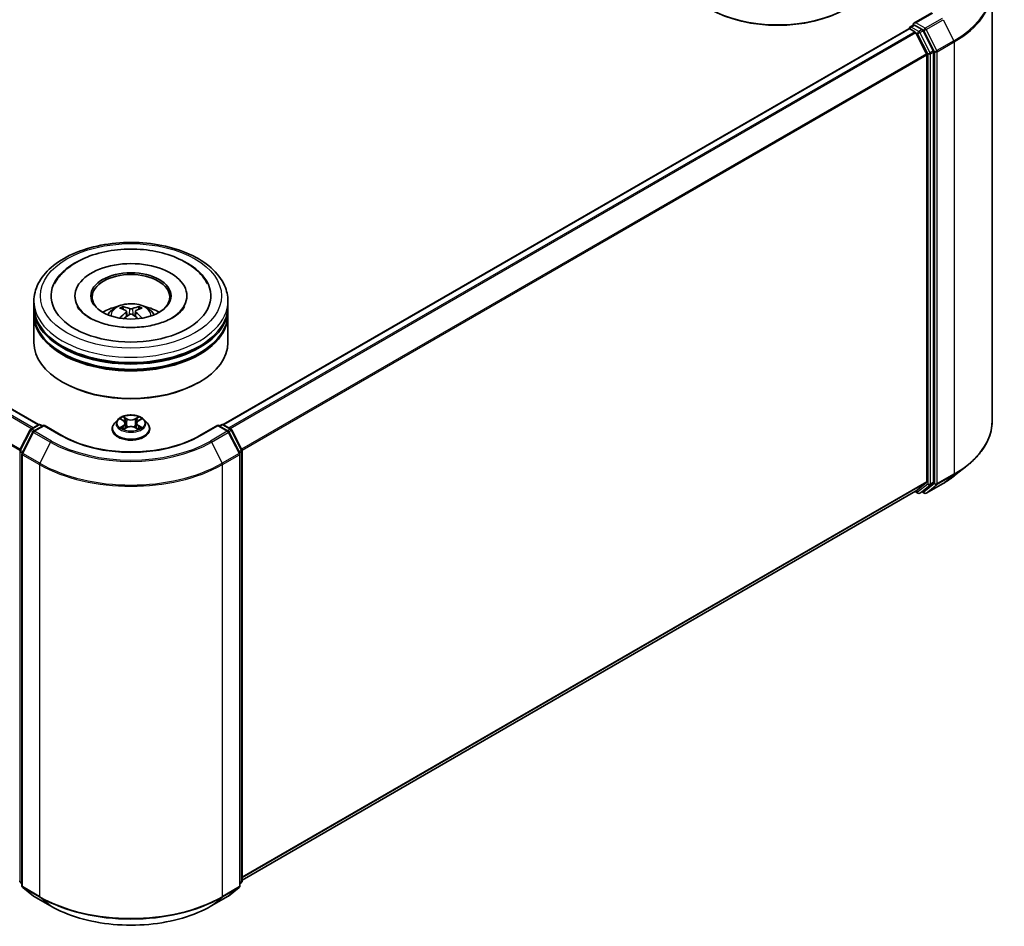
# Model space of a CAD drawing. Units: millimetres. Extents: x 0 to 7935, y 0 to 1826.
# Drawn here: x 106 to 129, y 119 to 139 of the extents above; entities that cross this region are included whole.
import ezdxf

# ---------------------------------------------------------------- set-up
doc = ezdxf.new("R2010")
doc.units = ezdxf.units.MM
doc.header["$LTSCALE"] = 0.666667
doc.layers.add('Visible (ISO)', color=7, linetype='Continuous', lineweight=35)
doc.layers.add('Visible Narrow (ISO)', color=7, linetype='Continuous', lineweight=25)

msp = doc.modelspace()

# ---------------------------------------------------------------- linework, layer by layer
at = {"layer": 'Visible (ISO)'}
for p, q in [((106.5515, 130.1567), (66.7557, 153.1328)), ((128.3915, 140.1321), (128.3915, 130.2395)), ((127.0091, 139.585), (126.5993, 139.3484)), ((126.4853, 139.2221), (110.7836, 130.1567)), ((126.4946, 139.2241), (126.4946, 139.2259)), ((126.5076, 139.2199), (126.6186, 139.1558)), ((126.5168, 139.2644), (126.5915, 139.3075)), ((126.7861, 139.2042), (126.6123, 139.3045)), ((127.045, 138.7163), (126.8102, 139.1772)), ((126.6427, 139.1288), (126.8879, 138.6475)), ((126.8952, 138.6201), (126.8952, 128.8484)), ((127.0523, 128.84), (127.0523, 138.6889)), ((107.386, 133.1052), (107.386, 133.0762)), ((109.949, 133.1052), (109.949, 133.0762)), ((106.4453, 132.8633), (106.4453, 132.9843)), ((110.8897, 132.8633), (110.8897, 132.9843)), ((106.4453, 132.706), (106.4453, 132.827)), ((106.4453, 132.0408), (106.4453, 132.6698)), ((108.5657, 132.7518), (108.5772, 132.6443)), ((108.7694, 132.7518), (108.7578, 132.6443)), ((110.8897, 132.706), (110.8897, 132.827)), ((110.8897, 132.0408), (110.8897, 132.6698)), ((107.1171, 131.1214), (107.0962, 131.1335)), ((110.2179, 131.1214), (110.2389, 131.1335)), ((106.3764, 130.0556), (106.5502, 130.1559)), ((106.6772, 130.1446), (106.4392, 130.0072)), ((106.5946, 130.1559), (106.6457, 130.1264)), ((106.6772, 130.1295), (106.6772, 130.1446)), ((107.087, 129.908), (106.6772, 130.1446)), ((108.3637, 130.2698), (108.2902, 130.1878)), ((108.4357, 130.2788), (108.4988, 130.2411)), ((108.5376, 130.1893), (108.5497, 130.0762)), ((108.7974, 130.1893), (108.7853, 130.0762)), ((108.8363, 130.2411), (108.8994, 130.2788)), ((108.8994, 130.2788), (108.8994, 130.2788)), ((108.9713, 130.2698), (109.0448, 130.1878)), ((110.6579, 130.1446), (110.2481, 129.908)), ((110.6579, 130.1446), (110.6579, 130.1295)), ((110.8959, 130.0072), (110.6579, 130.1446)), ((110.6893, 130.1264), (110.7404, 130.1559)), ((110.7849, 130.1559), (110.9586, 130.0556)), ((106.1242, 129.5764), (106.359, 130.0373)), ((106.4218, 129.9889), (106.1766, 129.5076)), ((108.2379, 130.057), (108.2379, 130.0619)), ((108.5103, 130.0542), (108.576, 130.0908)), ((108.759, 130.0908), (108.8247, 130.0542)), ((109.0972, 130.057), (109.0972, 130.0619)), ((111.1584, 129.5076), (110.9132, 129.9889)), ((110.976, 130.0373), (111.2108, 129.5764)), ((106.1718, 129.4874), (106.1718, 119.5948)), ((111.1633, 119.5948), (111.1633, 129.4874)), ((111.2157, 129.5562), (111.2157, 119.7074)), ((127.534, 128.9899), (127.8142, 129.2117)), ((126.8879, 128.8294), (126.6427, 128.6312)), ((126.8102, 128.6312), (127.045, 128.821)), ((126.8817, 128.5875), (127.2693, 128.8113)), ((126.6408, 128.6299), (111.2157, 119.7242)), ((126.629, 128.6231), (126.6905, 128.5876)), ((126.735, 128.5876), (126.8083, 128.6299)), ((126.8373, 128.5875), (126.7861, 128.6171)), ((106.1718, 119.6438), (106.1359, 119.6728)), ((106.1883, 119.5602), (106.4335, 119.362)), ((110.9016, 119.362), (111.1468, 119.5602)), ((111.1991, 119.6728), (111.1633, 119.6438)), ((106.4392, 119.3581), (106.8268, 119.1343)), ((110.5083, 119.1343), (110.8959, 119.3581))]:
    msp.add_line(p, q, dxfattribs=at)
for centre, start, end in [((126.539, 139.2259), 120, 180), ((106.5724, 130.1174), 60, 120), ((110.7627, 130.1174), 60, 120), ((106.3986, 130.0171), 120, 153.00449), ((106.4614, 129.9687), 120, 153.00449), ((110.8736, 129.9687), 26.99551, 60), ((110.9364, 130.0171), 26.99551, 60), ((106.1638, 129.5562), 153.00449, 180), ((106.2162, 129.4874), 153.00449, 180), ((111.1188, 129.4874), 0, 26.99551), ((111.1712, 129.5562), 0, 26.99551), ((126.7127, 128.6261), 240, 300), ((126.8595, 128.626), 240, 300), ((106.1638, 119.7074), 180, 231.05172), ((106.2162, 119.5948), 180, 231.05172), ((111.1188, 119.5948), 308.94828, 0), ((111.1712, 119.7074), 308.94828, 0), ((106.4614, 119.3966), 231.05172, 240), ((110.8736, 119.3966), 300, 308.94828)]:
    msp.add_arc(centre, 0.0444, start, end, dxfattribs=at)
for centre, major_axis, ratio, start_param, end_param in [((123.4801, 140.5928), (2.2222, 0), 0.5773503, 3.1415927, 6.2831853), ((123.4801, 140.5686), (2.1926, 0), 0.5773503, 3.9269908, 5.4977871), ((126.5076, 139.1836), (-0.0222, 0.0385), 0.5773503, 5.4977871, 6.2831853), ((126.6438, 139.3227), (-0.0629, 0), 0.5773503, 4.712389, 6.2831853), ((126.6123, 139.3408), (-0.0222, -0.0385), 0.5773503, 5.4977871, 6.1236372), ((126.6186, 139.1195), (0.0222, -0.0385), 0.5773503, 1.4801364, 2.3561945), ((126.7861, 139.1679), (0.0222, -0.0385), 0.5773503, 1.4801364, 2.3561945), ((127.0209, 138.707), (0.0222, -0.0385), 0.5773503, 0.7853982, 1.4801364), ((126.8637, 138.6382), (0.0222, -0.0385), 0.5773503, 0.7853982, 1.4801364), ((108.6675, 133.1052), (1.8296, 0), 0.5773503, 2.2877064, 7.1370716), ((108.6675, 133.1052), (1.2815, 0), 0.5773503, 5.4710656, 10.2368977), ((108.6675, 133.081), (-0.8889, 0), 0.5773503, 2.3727253, 7.0520527), ((108.6675, 132.827), (2.2222, 0), 0.5773503, 3.12745, 6.2973279), ((108.6675, 132.8633), (-2.2222, 0), 0.5773503, 0, 3.1415927), ((108.6675, 132.3794), (-0.8889, 0), 0.5773503, 5.0762837, 5.5305884), ((108.6536, 131.9608), (-0.4529, 0.8495), 0.654173, 5.6260122, 5.8649965), ((108.6814, 131.9608), (-0.4529, -0.8495), 0.654173, 3.5597815, 3.7987657), ((108.6675, 132.3794), (-0.8889, 0), 0.5773503, 3.8941895, 4.3484943), ((108.6675, 132.6698), (2.2222, 0), 0.5773503, 3.12745, 6.2973279), ((108.6675, 132.706), (-2.2222, 0), 0.5773503, 0, 3.1415927), ((108.6829, 131.9777), (0.5057, -0.8192), 0.4946241, 2.4477608, 2.6867451), ((108.6829, 131.9616), (-0.3764, -0.8861), 0.5952629, 3.9628231, 4.1931334), ((108.6536, 131.9785), (0.5759, 0.7715), 0.5535342, 0.9593188, 1.1511249), ((108.6814, 131.9785), (0.5759, -0.7715), 0.5535342, 1.9904677, 2.1822739), ((108.6521, 131.9777), (0.5057, 0.8192), 0.4946241, 0.4548476, 0.6938319), ((108.6521, 131.9616), (-0.3764, 0.8861), 0.5952629, 5.2316446, 5.4619549), ((108.6675, 132.827), (-2.1926, 0), 0.5773503, 0.478284, 2.6633086), ((108.6675, 132.0408), (2.2222, 0), 0.5773503, 3.1415927, 6.2831853), ((108.6675, 132.6698), (-2.1926, 0), 0.5773503, 0.478284, 2.6633086), ((108.6675, 132.0166), (2.1926, 0), 0.5773503, 3.9269908, 5.4977871), ((126.8637, 128.8665), (0.0222, -0.0385), 0.5773503, 0.0906599, 0.7853982), ((127.0209, 128.8582), (0.0222, -0.0385), 0.5773503, 0.0906599, 0.7853982), ((126.6186, 128.6683), (0.0222, -0.0385), 0.5773503, 0, 0.0906599), ((126.7861, 128.6684), (0.0222, -0.0385), 0.5773503, 0, 0.0906599)]:
    msp.add_ellipse(centre, major_axis=major_axis, ratio=ratio, start_param=start_param, end_param=end_param, dxfattribs=at)
msp.add_ellipse((108.6675, 133.1052), major_axis=(0.9185, 0), ratio=0.5773503, dxfattribs=at)
for points, knots in [([(126.5915, 139.3075), (126.5934, 139.3086), (126.5966, 139.3092), (126.6041, 139.3083), (126.6084, 139.3068), (126.6123, 139.3045)], [0.038953354, 0.038953354, 0.038953354, 0.038953354, 0.050334548, 0.050334548, 0.061715743, 0.061715743, 0.061715743, 0.061715743]), ([(106.4453, 132.9843), (106.4453, 133.1217), (106.4797, 133.2587), (106.6128, 133.5223), (106.7151, 133.6478), (106.9817, 133.8793), (107.1505, 133.9832), (107.5339, 134.1538), (107.7491, 134.2201), (108.2018, 134.3083), (108.439, 134.3304), (108.9128, 134.3293), (109.1491, 134.3062), (109.599, 134.2164), (109.8124, 134.1498), (110.1956, 133.9773), (110.3654, 133.8713), (110.6401, 133.6278), (110.7462, 133.4903), (110.863, 133.2268), (110.8897, 133.1057), (110.8897, 132.9843)], [5.4977871, 5.4977871, 5.4977871, 5.4977871, 5.7813922, 5.7813922, 6.0845916, 6.0845916, 6.4118539, 6.4118539, 6.7431319, 6.7431319, 7.0726004, 7.0726004, 7.4012185, 7.4012185, 7.7307232, 7.7307232, 8.0620184, 8.0620184, 8.3888941, 8.3888941, 8.6393798, 8.6393798, 8.6393798, 8.6393798]), ([(106.9168, 133.383), (106.9634, 133.4717), (107.0241, 133.5531), (107.2022, 133.7379), (107.3329, 133.8317), (107.6375, 133.9925), (107.8143, 134.0569), (108.1883, 134.1465), (108.3853, 134.1719), (108.7805, 134.183), (108.9786, 134.169), (109.3599, 134.1024), (109.5431, 134.0497), (109.8786, 133.9062), (110.0309, 133.8151), (110.2651, 133.6113), (110.3546, 133.5041), (110.4183, 133.383)], [2.6509041, 2.6509041, 2.6509041, 2.6509041, 2.8640704, 2.8640704, 3.1863273, 3.1863273, 3.5333994, 3.5333994, 3.8784321, 3.8784321, 4.2206826, 4.2206826, 4.5645366, 4.5645366, 4.9121077, 4.9121077, 5.2030776, 5.2030776, 5.2030776, 5.2030776]), ([(109.6193, 132.6058), (109.5369, 132.5582), (109.4383, 132.515), (109.216, 132.4443), (109.0918, 132.4171), (108.8307, 132.3842), (108.6936, 132.3788), (108.4228, 132.3911), (108.2892, 132.409), (108.0419, 132.465), (107.928, 132.503), (107.7332, 132.5912), (107.6517, 132.6413), (107.5259, 132.7428), (107.4815, 132.794), (107.449, 132.8471), (107.445, 132.8543), (107.4413, 132.8613)], [0, 0, 0, 0, 0.2816664, 0.2816664, 0.5702919, 0.5702919, 0.8642759, 0.8642759, 1.1593291, 1.1593291, 1.4508445, 1.4508445, 1.7352514, 1.7352514, 2.0167553, 2.0167553, 2.0614849, 2.0614849, 2.0614849, 2.0614849]), ([(108.1373, 132.6722), (108.1538, 132.7007), (108.1733, 132.7259), (108.2298, 132.7857), (108.2696, 132.815), (108.3642, 132.8684), (108.4204, 132.8892), (108.5394, 132.9182), (108.6024, 132.9254), (108.7278, 132.9257), (108.7901, 132.919), (108.9116, 132.8905), (108.9707, 132.8688), (109.0786, 132.8072), (109.1283, 132.7682), (109.1793, 132.7016), (109.1889, 132.6873), (109.1977, 132.6722)], [1.1080064, 1.1080064, 1.1080064, 1.1080064, 1.2848512, 1.2848512, 1.5822086, 1.5822086, 1.9574686, 1.9574686, 2.3518935, 2.3518935, 2.7417298, 2.7417298, 3.1359976, 3.1359976, 3.5103035, 3.5103035, 3.6043826, 3.6043826, 3.6043826, 3.6043826]), ([(108.4654, 132.8574), (108.467, 132.8573), (108.4688, 132.8567), (108.472, 132.855), (108.474, 132.8535), (108.4771, 132.8503), (108.4787, 132.8481), (108.4807, 132.8445), (108.4815, 132.8426), (108.4821, 132.8407)], [0.014560073, 0.014560073, 0.014560073, 0.014560073, 0.018722682, 0.018722682, 0.023429831, 0.023429831, 0.028069056, 0.028069056, 0.031810177, 0.031810177, 0.031810177, 0.031810177]), ([(108.853, 132.8407), (108.8536, 132.8426), (108.8544, 132.8445), (108.8564, 132.8481), (108.858, 132.8503), (108.861, 132.8535), (108.863, 132.855), (108.8663, 132.8567), (108.8681, 132.8573), (108.8696, 132.8574)], [0.042728556, 0.042728556, 0.042728556, 0.042728556, 0.046469677, 0.046469677, 0.051108902, 0.051108902, 0.055816051, 0.055816051, 0.05997866, 0.05997866, 0.05997866, 0.05997866]), ([(109.8938, 132.8613), (109.8675, 132.8112), (109.8213, 132.7535), (109.7138, 132.6654), (109.6696, 132.6348), (109.6193, 132.6058)], [5.79249672, 5.79249672, 5.79249672, 5.79249672, 6.11138992, 6.11138992, 6.28318531, 6.28318531, 6.28318531, 6.28318531]), ([(108.5533, 132.7674), (108.5573, 132.7653), (108.5608, 132.7625), (108.5651, 132.7559), (108.566, 132.7522), (108.5654, 132.745), (108.5638, 132.741), (108.559, 132.7345), (108.5563, 132.7318), (108.5533, 132.7294)], [-0.203600863, -0.203600863, -0.203600863, -0.203600863, -0.191101084, -0.191101084, -0.178601305, -0.178601305, -0.166077191, -0.166077191, -0.156924256, -0.156924256, -0.156924256, -0.156924256]), ([(108.7005, 132.8144), (108.6959, 132.8126), (108.6902, 132.811), (108.6778, 132.8091), (108.6712, 132.8087), (108.6589, 132.8089), (108.6523, 132.8096), (108.6421, 132.8118), (108.638, 132.813), (108.6346, 132.8144)], [-0.203600878, -0.203600878, -0.203600878, -0.203600878, -0.191101099, -0.191101099, -0.178601321, -0.178601321, -0.166077206, -0.166077206, -0.156924272, -0.156924272, -0.156924272, -0.156924272]), ([(108.6346, 132.6824), (108.6391, 132.6853), (108.6449, 132.6878), (108.6572, 132.6908), (108.6639, 132.6915), (108.6762, 132.691), (108.6827, 132.6899), (108.693, 132.6865), (108.697, 132.6846), (108.7005, 132.6824)], [-0.203600878, -0.203600878, -0.203600878, -0.203600878, -0.191101099, -0.191101099, -0.178601321, -0.178601321, -0.166077206, -0.166077206, -0.156924272, -0.156924272, -0.156924272, -0.156924272]), ([(108.7818, 132.7294), (108.7777, 132.7326), (108.7743, 132.7363), (108.7699, 132.744), (108.769, 132.7479), (108.7697, 132.755), (108.7712, 132.7586), (108.776, 132.7639), (108.7787, 132.7658), (108.7818, 132.7674)], [-0.203600863, -0.203600863, -0.203600863, -0.203600863, -0.191101084, -0.191101084, -0.178601305, -0.178601305, -0.166077191, -0.166077191, -0.156924256, -0.156924256, -0.156924256, -0.156924256]), ([(108.4143, 132.5954), (108.4149, 132.5956), (108.4154, 132.5957), (108.4173, 132.5959), (108.4189, 132.5956), (108.4204, 132.5948), (108.4206, 132.5946), (108.4208, 132.5944)], [0.0219671693, 0.0219671693, 0.0219671693, 0.0219671693, 0.0234298311, 0.0234298311, 0.0280690561, 0.0280690561, 0.028985175, 0.028985175, 0.028985175, 0.028985175]), ([(108.9142, 132.5944), (108.9145, 132.5946), (108.9147, 132.5948), (108.9161, 132.5956), (108.9177, 132.5959), (108.9197, 132.5957), (108.9202, 132.5956), (108.9207, 132.5954)], [0.0455535579, 0.0455535579, 0.0455535579, 0.0455535579, 0.0464696768, 0.0464696768, 0.0511089018, 0.0511089018, 0.0525715636, 0.0525715636, 0.0525715636, 0.0525715636]), ([(108.9713, 130.2698), (108.9532, 130.2901), (108.9301, 130.3079), (108.8756, 130.3385), (108.8439, 130.3511), (108.7758, 130.3695), (108.7394, 130.3753), (108.6657, 130.3798), (108.6284, 130.3785), (108.5562, 130.3689), (108.5213, 130.3606), (108.4572, 130.3375), (108.428, 130.3226), (108.3884, 130.2942), (108.3751, 130.2825), (108.3637, 130.2698)], [4.4045574, 4.4045574, 4.4045574, 4.4045574, 4.7255704, 4.7255704, 5.059999, 5.059999, 5.3930764, 5.3930764, 5.7243898, 5.7243898, 6.0561258, 6.0561258, 6.3901037, 6.3901037, 6.5910169, 6.5910169, 6.5910169, 6.5910169]), ([(108.2902, 130.1878), (108.2836, 130.1804), (108.2775, 130.1728), (108.2666, 130.157), (108.2617, 130.1489), (108.2532, 130.1323), (108.2496, 130.1238), (108.2438, 130.1065), (108.2416, 130.0977), (108.2386, 130.0799), (108.2379, 130.0709), (108.2379, 130.0619)], [0.30783155, 0.30783155, 0.30783155, 0.30783155, 0.40334487, 0.40334487, 0.4988582, 0.4988582, 0.59437152, 0.59437152, 0.68988484, 0.68988484, 0.78539816, 0.78539816, 0.78539816, 0.78539816]), ([(108.4502, 130.2701), (108.4414, 130.2802), (108.4279, 130.2859), (108.415, 130.2887), (108.4149, 130.2887), (108.4147, 130.2887)], [0.001902216, 0.001902216, 0.001902216, 0.001902216, 0.032055974, 0.032055974, 0.032394303, 0.032394303, 0.032394303, 0.032394303]), ([(108.4147, 130.2887), (108.4149, 130.2887), (108.415, 130.2887), (108.4163, 130.2881), (108.4175, 130.2877), (108.4187, 130.2872)], [-0.0323943032, -0.0323943032, -0.0323943032, -0.0323943032, -0.0320559737, -0.0320559737, -0.0289727583, -0.0289727583, -0.0289727583, -0.0289727583]), ([(108.497, 130.3356), (108.4969, 130.3356), (108.4968, 130.3357), (108.4967, 130.3358), (108.4966, 130.3359), (108.4965, 130.336)], [-0.00023059908, -0.00023059908, -0.00023059908, -0.00023059908, 0, 0, 0.00033832945, 0.00033832945, 0.00033832945, 0.00033832945]), ([(108.4965, 130.336), (108.4966, 130.3359), (108.4966, 130.3358), (108.4967, 130.3357), (108.4968, 130.3356), (108.4968, 130.3356)], [-0.00033832945, -0.00033832945, -0.00033832945, -0.00033832945, 0, 0, 0.00024151791, 0.00024151791, 0.00024151791, 0.00024151791]), ([(108.5376, 130.1893), (108.5372, 130.1933), (108.5362, 130.1973), (108.5335, 130.2051), (108.5316, 130.2089), (108.5271, 130.2162), (108.5244, 130.2197), (108.5183, 130.2264), (108.5148, 130.2296), (108.5073, 130.2356), (108.5032, 130.2385), (108.4988, 130.2411)], [3.98889417, 3.98889417, 3.98889417, 3.98889417, 4.13010248, 4.13010248, 4.27131078, 4.27131078, 4.41251908, 4.41251908, 4.55372738, 4.55372738, 4.69493569, 4.69493569, 4.69493569, 4.69493569]), ([(108.8363, 130.2411), (108.8319, 130.2385), (108.8278, 130.2356), (108.8202, 130.2296), (108.8168, 130.2264), (108.8107, 130.2197), (108.808, 130.2162), (108.8034, 130.2089), (108.8016, 130.2051), (108.7988, 130.1973), (108.7979, 130.1933), (108.7974, 130.1893)], [0.01745329, 0.01745329, 0.01745329, 0.01745329, 0.1586616, 0.1586616, 0.2998699, 0.2998699, 0.4410782, 0.4410782, 0.5822865, 0.5822865, 0.72349481, 0.72349481, 0.72349481, 0.72349481]), ([(108.8203, 130.3045), (108.8286, 130.316), (108.8333, 130.3279), (108.8384, 130.3358), (108.8385, 130.3359), (108.8385, 130.336)], [0, 0, 0, 0, 0.032055974, 0.032055974, 0.032394303, 0.032394303, 0.032394303, 0.032394303]), ([(108.8385, 130.336), (108.8384, 130.3359), (108.8383, 130.3358), (108.8375, 130.3351), (108.8367, 130.3344), (108.8359, 130.3336)], [-0.0323943032, -0.0323943032, -0.0323943032, -0.0323943032, -0.0320559737, -0.0320559737, -0.0289727583, -0.0289727583, -0.0289727583, -0.0289727583]), ([(108.9203, 130.2887), (108.9202, 130.2887), (108.92, 130.2887), (108.9198, 130.2886), (108.9197, 130.2886), (108.9196, 130.2886)], [-0.00033832945, -0.00033832945, -0.00033832945, -0.00033832945, 0, 0, 0.00024151791, 0.00024151791, 0.00024151791, 0.00024151791]), ([(108.9197, 130.2885), (108.9198, 130.2885), (108.9198, 130.2886), (108.9201, 130.2887), (108.9202, 130.2887), (108.9203, 130.2887)], [-0.00023059908, -0.00023059908, -0.00023059908, -0.00023059908, 0, 0, 0.00033832945, 0.00033832945, 0.00033832945, 0.00033832945]), ([(109.0972, 130.0619), (109.0972, 130.0709), (109.0964, 130.0799), (109.0935, 130.0977), (109.0912, 130.1065), (109.0854, 130.1238), (109.0818, 130.1323), (109.0734, 130.1489), (109.0685, 130.157), (109.0575, 130.1728), (109.0515, 130.1804), (109.0448, 130.1878)], [3.92699082, 3.92699082, 3.92699082, 3.92699082, 4.02250414, 4.02250414, 4.11801746, 4.11801746, 4.21353078, 4.21353078, 4.30904411, 4.30904411, 4.40455743, 4.40455743, 4.40455743, 4.40455743]), ([(128.3915, 130.2395), (128.3915, 130.1654), (128.3834, 130.0914), (128.3513, 129.9448), (128.3272, 129.8723), (128.2637, 129.7299), (128.2243, 129.6601), (128.1309, 129.5244), (128.0769, 129.4584), (127.9554, 129.3313), (127.8879, 129.2701), (127.8142, 129.2117)], [2.35619449, 2.35619449, 2.35619449, 2.35619449, 2.48222194, 2.48222194, 2.60824939, 2.60824939, 2.73427684, 2.73427684, 2.86030429, 2.86030429, 2.98633174, 2.98633174, 2.98633174, 2.98633174]), ([(110.2481, 129.908), (110.0837, 129.8131), (109.8925, 129.7328), (109.4755, 129.6101), (109.2498, 129.5677), (108.7863, 129.5254), (108.5487, 129.5254), (108.0853, 129.5677), (107.8595, 129.6101), (107.4425, 129.7328), (107.2513, 129.8131), (107.087, 129.908)], [1.5707963, 1.5707963, 1.5707963, 1.5707963, 1.8849556, 1.8849556, 2.1991149, 2.1991149, 2.5132741, 2.5132741, 2.8274334, 2.8274334, 3.1415927, 3.1415927, 3.1415927, 3.1415927]), ([(108.2379, 130.057), (108.2379, 130.0305), (108.2449, 130.0041), (108.272, 129.9534), (108.2926, 129.9293), (108.3457, 129.8856), (108.3787, 129.8662), (108.4533, 129.8345), (108.495, 129.8223), (108.5827, 129.8062), (108.6286, 129.8023), (108.7202, 129.8031), (108.7658, 129.8079), (108.8524, 129.8256), (108.8933, 129.8386), (108.9663, 129.8717), (108.9984, 129.8918), (109.0502, 129.9375), (109.07, 129.9631), (109.0921, 130.0118), (109.0972, 130.0344), (109.0972, 130.057)], [0.7853982, 0.7853982, 0.7853982, 0.7853982, 1.0851087, 1.0851087, 1.3975197, 1.3975197, 1.7220128, 1.7220128, 2.0477407, 2.0477407, 2.3724912, 2.3724912, 2.696846, 2.696846, 3.0216801, 3.0216801, 3.3474775, 3.3474775, 3.6713926, 3.6713926, 3.9269908, 3.9269908, 3.9269908, 3.9269908]), ([(108.4154, 130.0916), (108.4153, 130.0915), (108.4152, 130.0915), (108.415, 130.0914), (108.4149, 130.0914), (108.4147, 130.0913)], [-0.00023059908, -0.00023059908, -0.00023059908, -0.00023059908, 0, 0, 0.00033832945, 0.00033832945, 0.00033832945, 0.00033832945]), ([(108.4147, 130.0913), (108.4149, 130.0913), (108.415, 130.0914), (108.4153, 130.0914), (108.4154, 130.0914), (108.4155, 130.0915)], [-0.00033832945, -0.00033832945, -0.00033832945, -0.00033832945, 0, 0, 0.00024151791, 0.00024151791, 0.00024151791, 0.00024151791]), ([(108.4643, 130.0859), (108.467, 130.0837), (108.4699, 130.0814), (108.4761, 130.077), (108.4794, 130.0748), (108.4865, 130.0704), (108.4902, 130.0682), (108.4981, 130.064), (108.5022, 130.0619), (108.509, 130.0587), (108.5116, 130.0575), (108.5142, 130.0564)], [1.39332395, 1.39332395, 1.39332395, 1.39332395, 1.46346938, 1.46346938, 1.53361482, 1.53361482, 1.60376025, 1.60376025, 1.67390568, 1.67390568, 1.71478324, 1.71478324, 1.71478324, 1.71478324]), ([(108.5129, 130.0557), (108.5057, 130.0561), (108.5013, 130.0515), (108.4966, 130.0442), (108.4966, 130.0442), (108.4965, 130.0441)], [0.002431037, 0.002431037, 0.002431037, 0.002431037, 0.032055974, 0.032055974, 0.032394303, 0.032394303, 0.032394303, 0.032394303]), ([(108.4965, 130.0441), (108.4966, 130.0442), (108.4967, 130.0442), (108.4976, 130.045), (108.4983, 130.0457), (108.4991, 130.0463)], [-0.0323943032, -0.0323943032, -0.0323943032, -0.0323943032, -0.0320559737, -0.0320559737, -0.0289727583, -0.0289727583, -0.0289727583, -0.0289727583]), ([(108.759, 130.0908), (108.7492, 130.0963), (108.7379, 130.1009), (108.7137, 130.1078), (108.7008, 130.1102), (108.6743, 130.1126), (108.6608, 130.1126), (108.6343, 130.1102), (108.6213, 130.1078), (108.5971, 130.1009), (108.5859, 130.0963), (108.576, 130.0908)], [4.7298423, 4.7298423, 4.7298423, 4.7298423, 5.0370202, 5.0370202, 5.3441982, 5.3441982, 5.6513761, 5.6513761, 5.9585541, 5.9585541, 6.265732, 6.265732, 6.265732, 6.265732]), ([(108.8208, 130.0564), (108.8234, 130.0575), (108.826, 130.0587), (108.8328, 130.0619), (108.8369, 130.064), (108.8448, 130.0682), (108.8486, 130.0704), (108.8556, 130.0748), (108.8589, 130.077), (108.8652, 130.0814), (108.8681, 130.0837), (108.8707, 130.0859)], [2.99760574, 2.99760574, 2.99760574, 2.99760574, 3.0384833, 3.0384833, 3.10862873, 3.10862873, 3.17877417, 3.17877417, 3.2489196, 3.2489196, 3.31906503, 3.31906503, 3.31906503, 3.31906503]), ([(108.8381, 130.0445), (108.8381, 130.0444), (108.8382, 130.0444), (108.8383, 130.0442), (108.8384, 130.0442), (108.8385, 130.0441)], [-0.00023059908, -0.00023059908, -0.00023059908, -0.00023059908, 0, 0, 0.00033832945, 0.00033832945, 0.00033832945, 0.00033832945]), ([(108.8385, 130.0441), (108.8385, 130.0442), (108.8384, 130.0442), (108.8383, 130.0444), (108.8383, 130.0444), (108.8382, 130.0445)], [-0.00033832945, -0.00033832945, -0.00033832945, -0.00033832945, 0, 0, 0.00024151791, 0.00024151791, 0.00024151791, 0.00024151791]), ([(108.8832, 130.0918), (108.892, 130.0934), (108.9064, 130.0942), (108.92, 130.0914), (108.9202, 130.0913), (108.9203, 130.0913)], [0, 0, 0, 0, 0.032055974, 0.032055974, 0.032394303, 0.032394303, 0.032394303, 0.032394303]), ([(108.9203, 130.0913), (108.9202, 130.0914), (108.9201, 130.0914), (108.9187, 130.0919), (108.9175, 130.0923), (108.9164, 130.0927)], [-0.0323943032, -0.0323943032, -0.0323943032, -0.0323943032, -0.0320559737, -0.0320559737, -0.0289727583, -0.0289727583, -0.0289727583, -0.0289727583]), ([(127.2693, 128.8113), (127.2885, 128.8224), (127.3074, 128.8336), (127.3445, 128.8564), (127.3628, 128.868), (127.3988, 128.8915), (127.4164, 128.9035), (127.4511, 128.9276), (127.4682, 128.9399), (127.5016, 128.9647), (127.518, 128.9772), (127.534, 128.9899)], [3.14159265, 3.14159265, 3.14159265, 3.14159265, 3.17264484, 3.17264484, 3.20369702, 3.20369702, 3.2347492, 3.2347492, 3.26580139, 3.26580139, 3.29685357, 3.29685357, 3.29685357, 3.29685357]), ([(106.8268, 119.1343), (107.0207, 119.0223), (107.2445, 118.9286), (107.7304, 118.7856), (107.9924, 118.7365), (108.5299, 118.6874), (108.8052, 118.6874), (109.3426, 118.7365), (109.6047, 118.7856), (110.0906, 118.9286), (110.3143, 119.0223), (110.5083, 119.1343)], [3.1415927, 3.1415927, 3.1415927, 3.1415927, 3.4557519, 3.4557519, 3.7699112, 3.7699112, 4.0840704, 4.0840704, 4.3982297, 4.3982297, 4.712389, 4.712389, 4.712389, 4.712389])]:
    msp.add_open_spline(points, degree=3, knots=knots, dxfattribs=at)
for points, weights in [([(108.4956, 132.7945), (108.4891, 132.8168), (108.4821, 132.8407)], [1.08273581125, 1.07755563389, 1.07090462461]), ([(108.853, 132.8407), (108.846, 132.8168), (108.8395, 132.7945)], [1.07090461894, 1.07755562758, 1.08273580442])]:
    msp.add_rational_spline(points, weights, degree=2, dxfattribs=at)
for points in [[(108.4209, 132.5944), (108.4209, 132.5944), (108.4208, 132.5944), (108.4208, 132.5944)], [(108.9142, 132.5944), (108.9142, 132.5944), (108.9142, 132.5944), (108.9142, 132.5944)], [(108.4187, 130.2872), (108.4245, 130.2848), (108.4303, 130.2821), (108.4357, 130.2788)], [(108.8359, 130.3336), (108.8286, 130.3268), (108.8211, 130.3183), (108.8128, 130.3102)], [(108.4991, 130.0463), (108.5028, 130.0494), (108.5065, 130.0521), (108.5103, 130.0542)], [(108.9164, 130.0927), (108.9051, 130.0966), (108.8938, 130.099), (108.8852, 130.1006)]]:
    msp.add_open_spline(points, degree=3, dxfattribs=at)
at = {"layer": 'Visible Narrow (ISO)'}
for p, q in [((106.5384, 130.1492), (66.7335, 153.1306)), ((106.392, 130.0646), (66.5983, 153.0395)), ((106.4274, 130.0851), (66.6225, 153.0665)), ((106.1207, 129.5668), (66.3459, 152.5307)), ((106.1321, 129.5918), (66.3532, 152.5582)), ((126.6438, 139.359), (127.0314, 139.5828)), ((127.2471, 139.4582), (126.8595, 139.2344)), ((126.8836, 139.2074), (127.2712, 139.4312)), ((127.2712, 139.4312), (127.5164, 138.9499)), ((126.5076, 139.2199), (110.7966, 130.1492)), ((126.6186, 139.1558), (110.9076, 130.0851)), ((126.539, 139.2622), (126.6123, 139.3045)), ((126.7127, 139.1619), (126.539, 139.2622)), ((126.8595, 139.2344), (126.6438, 139.359)), ((126.7861, 139.2042), (126.7127, 139.1619)), ((126.7369, 139.1349), (126.8102, 139.1772)), ((126.7861, 139.2042), (126.8281, 139.18)), ((126.8281, 139.18), (127.0733, 138.6987)), ((127.1288, 138.7261), (126.8836, 139.2074)), ((126.6427, 139.1288), (110.9431, 130.0646)), ((126.642, 139.1302), (126.6813, 139.1075)), ((126.6813, 139.1075), (126.9161, 138.6466)), ((126.9717, 138.674), (126.7369, 139.1349)), ((127.5164, 138.9499), (127.1288, 138.7261)), ((127.1361, 138.6987), (127.5237, 138.9225)), ((127.5237, 138.9225), (127.5237, 129.0298)), ((127.045, 138.7163), (126.9717, 138.674)), ((127.0733, 138.6987), (127.0733, 128.806)), ((127.1361, 128.806), (127.1361, 138.6987)), ((126.8879, 138.6475), (111.203, 129.5918)), ((126.8952, 138.6201), (111.2144, 129.5668)), ((126.9161, 138.6466), (126.9161, 128.7977)), ((126.979, 138.6466), (127.0523, 138.6889)), ((126.979, 128.7977), (126.979, 138.6466)), ((108.5533, 132.7294), (108.5607, 132.6324)), ((108.6346, 132.8144), (108.6251, 132.6765)), ((108.7005, 132.8144), (108.71, 132.6765)), ((108.7818, 132.7294), (108.7744, 132.6324)), ((106.3986, 130.0534), (106.5724, 130.1537)), ((106.4614, 130.005), (106.6772, 130.1295)), ((106.5724, 130.1537), (106.6327, 130.1189)), ((106.6772, 130.1295), (107.0648, 129.9058)), ((108.4147, 130.2887), (108.495, 130.2408)), ((108.495, 130.1393), (108.4147, 130.0913)), ((108.4498, 130.1006), (108.5003, 130.1308)), ((108.5796, 130.2897), (108.4965, 130.336)), ((108.5003, 130.1308), (108.5055, 130.0603)), ((108.5223, 130.3102), (108.5745, 130.2811)), ((108.567, 130.1762), (108.5405, 130.2719)), ((108.5745, 130.2811), (108.567, 130.1762)), ((108.8385, 130.336), (108.7554, 130.2897)), ((108.7606, 130.2811), (108.8128, 130.3102)), ((108.7606, 130.2811), (108.768, 130.1762)), ((108.7946, 130.2719), (108.768, 130.1762)), ((108.8348, 130.1308), (108.8296, 130.0603)), ((108.8348, 130.1308), (108.8852, 130.1006)), ((108.8401, 130.2408), (108.9203, 130.2887)), ((108.9203, 130.0913), (108.8401, 130.1393)), ((110.2703, 129.9058), (110.6579, 130.1295)), ((110.6579, 130.1295), (110.8736, 130.005)), ((110.7023, 130.1189), (110.7627, 130.1537)), ((110.7627, 130.1537), (110.9364, 130.0534)), ((106.1397, 129.5655), (106.3745, 130.0264)), ((106.1921, 129.4967), (106.4373, 129.978)), ((106.3745, 130.0264), (106.4266, 129.9963)), ((106.459, 130.0186), (106.3986, 130.0534)), ((106.4373, 129.978), (106.8249, 129.7542)), ((106.849, 129.7812), (106.4614, 130.005)), ((108.4766, 130.0767), (108.4713, 130.0852)), ((108.4965, 130.0441), (108.5796, 130.0904)), ((108.5059, 130.0542), (108.5059, 130.0542)), ((108.5061, 130.0516), (108.5061, 130.0516)), ((108.7554, 130.0904), (108.8385, 130.0441)), ((108.8289, 130.0516), (108.8289, 130.0516)), ((108.8291, 130.0542), (108.8291, 130.0542)), ((108.8638, 130.0852), (108.8585, 130.0767)), ((110.8736, 130.005), (110.486, 129.7812)), ((110.5102, 129.7542), (110.8978, 129.978)), ((110.9364, 130.0534), (110.8761, 130.0186)), ((110.8978, 129.978), (111.143, 129.4967)), ((110.9084, 129.9963), (110.9606, 130.0264)), ((110.9606, 130.0264), (111.1954, 129.5655)), ((106.8249, 129.7542), (106.5797, 129.2729)), ((110.5102, 129.7542), (110.7554, 129.2729)), ((106.1324, 119.6892), (106.1324, 129.5381)), ((106.1324, 129.5381), (106.1786, 129.5114)), ((106.191, 129.5359), (106.1397, 129.5655)), ((106.1848, 119.5766), (106.1848, 129.4693)), ((106.1848, 129.4693), (106.5724, 129.2455)), ((106.5797, 129.2729), (106.1921, 129.4967)), ((111.143, 129.4967), (110.7554, 129.2729)), ((110.7627, 129.2455), (111.1503, 129.4693)), ((111.1954, 129.5655), (111.144, 129.5359)), ((111.1503, 129.4693), (111.1503, 119.5766)), ((111.1565, 129.5114), (111.2026, 129.5381)), ((111.2026, 129.5381), (111.2026, 119.6892)), ((106.5724, 129.2455), (106.5724, 119.3528)), ((110.7627, 119.3528), (110.7627, 129.2455)), ((127.1288, 128.787), (127.5164, 129.0108)), ((127.5237, 129.0298), (127.1361, 128.806)), ((127.2712, 128.8126), (127.5164, 129.0108)), ((126.8952, 128.8484), (111.2157, 119.7958)), ((126.8879, 128.8294), (111.2157, 119.781)), ((126.9161, 128.7977), (126.6813, 128.6079)), ((126.7369, 128.5889), (126.9717, 128.7787)), ((127.0733, 128.806), (126.8281, 128.6079)), ((127.2712, 128.8126), (126.8836, 128.5888)), ((126.8836, 128.5888), (127.1288, 128.787)), ((126.9717, 128.7787), (127.045, 128.821)), ((127.0523, 128.84), (126.979, 128.7977)), ((126.6427, 128.6312), (111.2157, 119.7244)), ((126.6813, 128.6079), (126.642, 128.6306)), ((126.8102, 128.6312), (126.7369, 128.5889)), ((126.8281, 128.6079), (126.7991, 128.6246)), ((106.1718, 119.6665), (106.1324, 119.6892)), ((106.1718, 119.6443), (106.1397, 119.6702)), ((106.1397, 119.6702), (106.1718, 119.6517)), ((106.5724, 119.3528), (106.1848, 119.5766)), ((106.4373, 119.3594), (106.1921, 119.5576)), ((106.1921, 119.5576), (106.5797, 119.3338)), ((110.7554, 119.3338), (111.143, 119.5576)), ((111.1503, 119.5766), (110.7627, 119.3528)), ((111.143, 119.5576), (110.8978, 119.3594)), ((111.2026, 119.6892), (111.1633, 119.6665)), ((111.1954, 119.6702), (111.1633, 119.6443)), ((111.1633, 119.6517), (111.1954, 119.6702)), ((106.8249, 119.1356), (106.4373, 119.3594)), ((106.8249, 119.1356), (106.5797, 119.3338)), ((110.8978, 119.3594), (110.5102, 119.1356)), ((110.5102, 119.1356), (110.7554, 119.3338))]:
    msp.add_line(p, q, dxfattribs=at)
for centre, major_axis, ratio, start_param, end_param in [((125.4286, 140.1553), (2.9527, 0), 0.5773503, 5.4977871, 6.9133226), ((125.4286, 140.1321), (2.963, 0), 0.5773503, 5.4977871, 6.2831853), ((126.539, 139.2259), (-0.0444, 0), 0.5773503, 0, 0.0701236), ((126.539, 139.2259), (0.0222, 0.0385), 0.5773503, 0.7853982, 2.061679), ((126.539, 139.2259), (-0.0222, 0.0385), 0.5773503, 5.4977871, 6.2831853), ((126.7127, 139.1256), (0.0222, 0.0385), 0.5773503, 0.7853982, 2.3561945), ((126.7127, 139.1256), (-0.0222, 0.0385), 0.5773503, 4.6217291, 5.4977871), ((126.8595, 139.1981), (0.0222, 0.0385), 0.5773503, 0.7853982, 2.3561945), ((126.8595, 139.1981), (-0.0396, -0.0202), 0.0739221, 0.617421, 2.1882173), ((126.8595, 139.1981), (-0.0222, 0.0385), 0.5773503, 4.6217291, 5.4977871), ((126.7127, 139.1256), (-0.0396, -0.0202), 0.0739221, 0.617421, 2.1882173), ((127.4923, 138.9406), (-0.0222, 0.0385), 0.5773503, 3.9269908, 4.6217291), ((127.1047, 138.7168), (0.0396, 0.0202), 0.0739221, 3.7590136, 5.32981), ((127.1047, 138.7168), (-0.0444, 0), 0.5773503, 0.7853982, 2.3561945), ((127.1047, 138.7168), (-0.0222, 0.0385), 0.5773503, 3.9269908, 4.6217291), ((126.9475, 138.6647), (0.0396, 0.0202), 0.0739221, 3.7590136, 5.32981), ((126.9475, 138.6647), (-0.0444, 0), 0.5773503, 0.7853982, 2.3561945), ((126.9475, 138.6647), (-0.0222, 0.0385), 0.5773503, 3.9269908, 4.6217291), ((108.6675, 132.9843), (-2.2222, 0), 0.5773503, 0, 3.1415927), ((108.6675, 132.6613), (-0.4546, 0), 0.5773503, 3.0761472, 6.3486308), ((108.6675, 132.7068), (-0.33, 0), 0.5773503, 5.3714845, 5.6240898), ((108.6675, 132.6994), (0.3071, 0), 0.5773503, 2.2191702, 2.4253628), ((108.6675, 132.6994), (0.3071, 0), 0.5773503, 0.7162298, 0.9224224), ((108.6675, 132.7068), (-0.33, 0), 0.5773503, 3.8006881, 4.0532935), ((106.5724, 130.1174), (-0.0222, 0.0385), 0.5773503, 5.4977871, 6.2831853), ((106.5724, 130.1174), (0.0222, 0.0385), 0.5773503, 0, 0.7853982), ((108.6675, 130.0751), (-0.4248, 0), 0.5773503, 5.8056187, 9.9023446), ((108.6675, 130.179), (-0.3421, 0), 0.5773503, 5.8056187, 9.9023446), ((108.6675, 130.19), (-0.3052, 0), 0.5773503, 5.3071026, 5.6884717), ((108.6675, 130.1564), (0.2388, 0), 0.5773503, 2.1762943, 2.4206222), ((108.495, 130.2347), (0.0038, 0.00636), 0.5873385, 0, 0.7942785), ((108.4039, 130.19), (0.1265, 0), 0.5773503, 5.5152404, 7.0511302), ((108.495, 130.1332), (0.0038, -0.00636), 0.5873385, 0.8637843, 2.3473142), ((108.4039, 130.1845), (0.1339, 0), 0.5773503, 5.5152404, 6.3450887), ((108.5171, 130.3077), (-0.00605, -0.00427), 0.1849737, 1.043317, 2.4384992), ((108.4976, 130.2768), (-0.0314, 0.0627), 0.5476269, 4.3686132, 4.9838691), ((108.5354, 130.2693), (-0.00714, -0.00198), 0.2229178, 3.8515805, 5.2070037), ((108.5619, 130.1736), (-0.00714, -0.00198), 0.2228845, 3.8515738, 5.2026198), ((108.5796, 130.2836), (-0.00361, -0.00647), 0.5671862, 3.9184152, 5.401945), ((108.6675, 130.3367), (0.1339, 0), 0.5773503, 3.9444441, 5.4803339), ((108.6675, 130.3422), (-0.1265, 0), 0.5773503, 0.8028515, 2.3387412), ((108.7554, 130.2836), (0.00361, -0.00647), 0.5671862, 0.8812403, 2.3647701), ((108.7732, 130.1736), (-0.00714, 0.00198), 0.2228845, 4.2221582, 5.5732041), ((108.9311, 130.19), (-0.1265, 0), 0.5773503, 5.5152404, 7.0511302), ((108.8374, 130.2768), (0.0314, 0.0627), 0.5476269, 1.2993162, 1.9145721), ((108.7997, 130.2693), (-0.00714, 0.00198), 0.2229178, 4.2177743, 5.5731974), ((108.9311, 130.1845), (-0.1339, 0), 0.5773503, 6.221282, 7.0511302), ((108.6675, 130.1564), (0.2388, 0), 0.5773503, 0.7209705, 0.9652983), ((108.8179, 130.3077), (-0.00605, 0.00427), 0.1849737, 0.7030935, 2.0982756), ((108.8401, 130.1332), (-0.0038, -0.00636), 0.5873385, 3.9358711, 5.419401), ((108.8401, 130.2347), (-0.0038, 0.00636), 0.5873385, 5.4889069, 6.2831853), ((108.6675, 130.19), (-0.3052, 0), 0.5773503, 3.7363063, 4.1176753), ((110.7627, 130.1174), (-0.0222, 0.0385), 0.5773503, 5.4977871, 6.2831853), ((110.7627, 130.1174), (0.0222, 0.0385), 0.5773503, 0, 0.7853982), ((125.4286, 130.2395), (2.963, 0), 0.5773503, 5.4977871, 6.2831853), ((106.3986, 130.0171), (-0.0396, 0.0202), 0.0739221, 0, 0.9533753), ((106.3986, 130.0171), (0.0222, 0.0385), 0.5773503, 0.7853982, 1.6614562), ((106.3986, 130.0171), (-0.0222, 0.0385), 0.5773503, 5.4977871, 6.2831853), ((106.4614, 129.9687), (-0.0396, 0.0202), 0.0739221, 0, 0.9533753), ((106.4614, 129.9687), (0.0222, 0.0385), 0.5773503, 0.7853982, 1.6614562), ((106.4614, 129.9687), (-0.0222, 0.0385), 0.5773503, 5.4977871, 6.2831853), ((107.0648, 129.8695), (0.0222, 0.0385), 0.5773503, 0, 0.7853982), ((108.6675, 130.8311), (2.2667, 0), 0.5773503, 3.9269908, 5.4977871), ((108.6675, 130.0619), (-0.4296, 0), 0.5773503, 0, 3.1415927), ((108.6675, 130.057), (0.4296, 0), 0.5773503, 3.1415927, 6.2831853), ((108.6675, 130.19), (0.3052, 0), 0.5773503, 3.7363063, 4.1176753), ((108.4551, 130.0982), (-0.00142, -0.00727), 0.7797536, 4.5269049, 5.922087), ((108.4325, 130.043), (0.0234, 0.0558), 0.7122196, 5.8136023, 6.4288582), ((108.4766, 130.0828), (-0.0063, -0.0039), 0.7297361, 5.1634453, 5.7754826), ((108.5796, 130.0844), (-0.00361, 0.00647), 0.5671862, 5.5063628, 6.2831853), ((108.6675, 130.0378), (0.1265, 0), 0.5773503, 0.8028515, 2.3387412), ((108.7554, 130.0844), (0.00361, 0.00647), 0.5671862, 0, 0.7768225), ((108.6675, 130.19), (0.3052, 0), 0.5773503, 5.3071026, 5.6884717), ((108.9026, 130.043), (-0.0234, 0.0558), 0.7122196, 6.1375124, 6.7527683), ((108.8584, 130.0828), (-0.0063, 0.0039), 0.7297361, 3.6492954, 4.2613326), ((108.8799, 130.0982), (0.00142, -0.00727), 0.7797536, 0.3610983, 1.7562804), ((110.2703, 129.8695), (-0.0222, 0.0385), 0.5773503, 5.4977871, 6.2831853), ((110.8736, 129.9687), (0.0222, 0.0385), 0.5773503, 0, 0.7853982), ((110.8736, 129.9687), (0.0222, -0.0385), 0.5773503, 1.4801364, 2.3561945), ((110.8736, 129.9687), (0.0396, 0.0202), 0.0739221, 5.32981, 6.2831853), ((110.9364, 130.0171), (0.0222, 0.0385), 0.5773503, 0, 0.7853982), ((110.9364, 130.0171), (0.0222, -0.0385), 0.5773503, 1.4801364, 2.3561945), ((110.9364, 130.0171), (0.0396, 0.0202), 0.0739221, 5.32981, 6.2831853), ((106.849, 129.7449), (-0.0222, -0.0385), 0.5773503, 3.9269908, 4.8030489), ((108.6675, 130.8181), (2.6059, 0), 0.5773503, 3.9269908, 5.4977871), ((108.6675, 130.8311), (-2.5718, 0), 0.5773503, 0.7853982, 2.3561945), ((110.486, 129.7449), (0.0222, -0.0385), 0.5773503, 1.4801364, 2.3561945), ((106.1638, 129.5562), (-0.0444, 0), 0.5773503, 0, 0.7853982), ((106.1638, 129.5562), (-0.0396, 0.0202), 0.0739221, 0, 0.9533753), ((106.1638, 129.5562), (0.0222, 0.0385), 0.5773503, 1.6614562, 2.3561945), ((106.2162, 129.4874), (-0.0444, 0), 0.5773503, 0, 0.7853982), ((106.2162, 129.4874), (-0.0396, 0.0202), 0.0739221, 0, 0.9533753), ((106.2162, 129.4874), (0.0222, 0.0385), 0.5773503, 1.6614562, 2.3561945), ((111.1188, 129.4874), (0.0396, 0.0202), 0.0739221, 5.32981, 6.2831853), ((111.1188, 129.4874), (0.0222, -0.0385), 0.5773503, 0.7853982, 1.4801364), ((111.1188, 129.4874), (0.0444, 0), 0.5773503, 5.4977871, 6.2831853), ((111.1712, 129.5562), (0.0396, 0.0202), 0.0739221, 5.32981, 6.2831853), ((111.1712, 129.5562), (0.0222, -0.0385), 0.5773503, 0.7853982, 1.4801364), ((111.1712, 129.5562), (0.0444, 0), 0.5773503, 5.4977871, 6.2831853), ((106.6038, 129.2636), (0.0222, 0.0385), 0.5773503, 1.6614562, 2.3561945), ((108.6675, 130.4551), (2.963, 0), 0.5773503, 3.9269908, 5.4977871), ((108.6675, 130.4783), (-2.9527, 0), 0.5773503, 0.7853982, 2.3561945), ((110.7312, 129.2636), (-0.0222, 0.0385), 0.5773503, 3.9269908, 4.6217291), ((125.4286, 130.2162), (2.9527, 0), 0.5773503, 5.4977871, 5.6530481), ((127.4923, 129.048), (0.0222, -0.0385), 0.5773503, 0.0906599, 0.7853982), ((126.9475, 128.8158), (0.0444, 0), 0.5773503, 3.9269908, 5.4977871), ((126.9475, 128.8158), (0.0279, -0.0346), 0.8131434, 4.585045, 6.1558413), ((126.9475, 128.8158), (0.0222, -0.0385), 0.5773503, 0.0906599, 0.7853982), ((127.1047, 128.8242), (0.0444, 0), 0.5773503, 3.9269908, 5.4977871), ((127.1047, 128.8242), (0.0279, -0.0346), 0.8131434, 4.585045, 6.1558413), ((127.1047, 128.8242), (0.0222, -0.0385), 0.5773503, 0.0906599, 0.7853982), ((127.2471, 128.8498), (0.0222, -0.0385), 0.5773503, 0, 0.0906599), ((125.4286, 129.8765), (-2.6059, 0), 0.5773503, 2.3561945, 2.5114554), ((126.7127, 128.6261), (-0.0222, -0.0385), 0.5773503, 5.4977871, 6.2831853), ((126.7127, 128.6261), (0.0279, -0.0346), 0.8131434, 4.585045, 6.1558413), ((126.7127, 128.6261), (0.0222, -0.0385), 0.5773503, 0, 0.0906599), ((126.8595, 128.626), (0.0279, -0.0346), 0.8131434, 4.585045, 6.1558413), ((126.8595, 128.626), (-0.0222, -0.0385), 0.5773503, 5.4977871, 6.2831853), ((126.8595, 128.626), (0.0222, -0.0385), 0.5773503, 0, 0.0906599), ((106.1638, 119.7074), (-0.0444, 0), 0.5773503, 0, 0.7853982), ((106.1638, 119.7074), (-0.0222, -0.0385), 0.5773503, 5.4977871, 6.1925254), ((106.1638, 119.7074), (-0.0279, -0.0346), 0.8131434, 0, 0.127344), ((106.2162, 119.5948), (-0.0444, 0), 0.5773503, 0, 0.7853982), ((106.2162, 119.5948), (-0.0222, -0.0385), 0.5773503, 5.4977871, 6.1925254), ((106.2162, 119.5948), (-0.0279, -0.0346), 0.8131434, 0, 0.127344), ((111.1188, 119.5948), (0.0222, -0.0385), 0.5773503, 0.0906599, 0.7853982), ((111.1188, 119.5948), (0.0279, -0.0346), 0.8131434, 6.1558413, 6.2831853), ((111.1188, 119.5948), (0.0444, 0), 0.5773503, 5.4977871, 6.2831853), ((111.1712, 119.7074), (0.0222, -0.0385), 0.5773503, 0.0906599, 0.7853982), ((111.1712, 119.7074), (0.0279, -0.0346), 0.8131434, 6.1558413, 6.2831853), ((111.1712, 119.7074), (0.0444, 0), 0.5773503, 5.4977871, 6.2831853), ((106.4614, 119.3966), (-0.0279, -0.0346), 0.8131434, 0, 0.127344), ((106.4614, 119.3966), (-0.0222, -0.0385), 0.5773503, 6.1925254, 6.2831853), ((106.6038, 119.371), (-0.0222, -0.0385), 0.5773503, 5.4977871, 6.1925254), ((108.6675, 120.5625), (-2.963, 0), 0.5773503, 0.7853982, 2.3561945), ((108.6675, 120.5392), (2.9527, 0), 0.5773503, 3.9269908, 5.4977871), ((110.7312, 119.371), (0.0222, -0.0385), 0.5773503, 0.0906599, 0.7853982), ((110.8736, 119.3966), (0.0222, -0.0385), 0.5773503, 0, 0.0906599), ((110.8736, 119.3966), (0.0279, -0.0346), 0.8131434, 6.1558413, 6.2831853), ((106.849, 119.1728), (-0.0222, -0.0385), 0.5773503, 6.1925254, 6.2831853), ((108.6675, 120.1995), (-2.6059, 0), 0.5773503, 0.7853982, 2.3561945), ((110.486, 119.1728), (0.0222, -0.0385), 0.5773503, 0, 0.0906599)]:
    msp.add_ellipse(centre, major_axis=major_axis, ratio=ratio, start_param=start_param, end_param=end_param, dxfattribs=at)
for centre, major_axis in [((108.6675, 133.1052), (-2.0741, 0)), ((108.6675, 130.19), (-0.3173, 0))]:
    msp.add_ellipse(centre, major_axis=major_axis, ratio=0.5773503, dxfattribs=at)
for points in [[(108.4968, 130.3356), (108.5018, 130.3277), (108.5065, 130.3159), (108.5148, 130.3045)], [(108.5223, 130.3102), (108.5131, 130.3191), (108.505, 130.3285), (108.497, 130.3356)], [(108.5148, 130.3045), (108.5223, 130.2941), (108.5282, 130.282), (108.5316, 130.2698)], [(108.5316, 130.2698), (108.5404, 130.2379), (108.5493, 130.206), (108.5581, 130.1741)], [(108.5581, 130.1741), (108.5656, 130.1472), (108.5743, 130.1208), (108.5847, 130.0953)], [(108.5918, 130.0983), (108.5821, 130.1236), (108.574, 130.1497), (108.567, 130.1762)], [(108.768, 130.1762), (108.7611, 130.1497), (108.753, 130.1236), (108.7433, 130.0983)], [(108.7503, 130.0953), (108.7608, 130.1208), (108.7694, 130.1472), (108.7769, 130.1741)], [(108.7769, 130.1741), (108.7858, 130.206), (108.7946, 130.2379), (108.8035, 130.2698)], [(108.8035, 130.2698), (108.8069, 130.282), (108.8128, 130.2941), (108.8203, 130.3045)], [(108.9196, 130.2886), (108.9069, 130.2858), (108.8936, 130.2801), (108.8849, 130.2701)], [(108.8994, 130.2788), (108.9059, 130.2827), (108.9128, 130.2859), (108.9197, 130.2885)], [(108.4498, 130.1006), (108.4404, 130.0989), (108.4277, 130.0961), (108.4154, 130.0916)], [(108.4155, 130.0915), (108.4289, 130.0942), (108.4431, 130.0934), (108.4518, 130.0918)], [(108.4518, 130.0918), (108.4564, 130.0909), (108.4607, 130.0889), (108.4643, 130.0859)], [(108.8382, 130.0445), (108.8336, 130.0516), (108.8293, 130.0561), (108.8221, 130.0557)], [(108.8247, 130.0542), (108.8293, 130.0516), (108.8337, 130.0483), (108.8381, 130.0445)], [(108.8708, 130.0859), (108.8744, 130.0889), (108.8786, 130.0909), (108.8832, 130.0918)]]:
    msp.add_open_spline(points, degree=3, dxfattribs=at)

doc.saveas('drawing.dxf')
